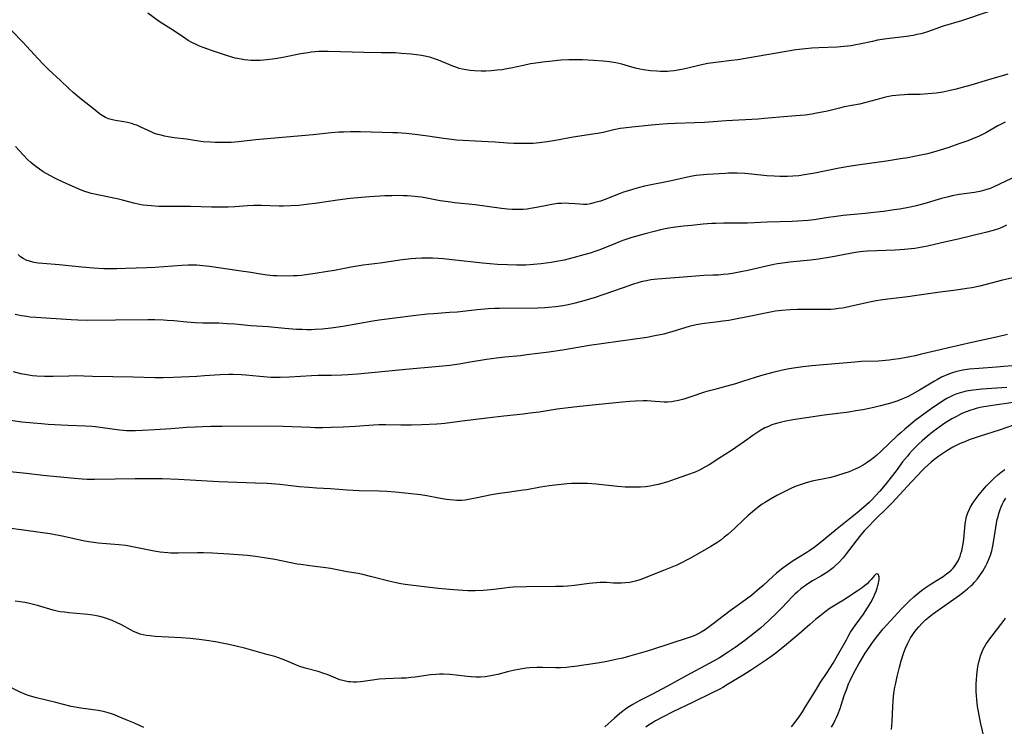
# Model space of a CAD drawing. Units: inches. Extents: x 2124385 to 2129864, y 186910 to 192366.
# Drawn here: x 2125724 to 2125908, y 188528 to 188661 of the extents above; entities that cross this region are included whole.
import ezdxf

# ---------------------------------------------------------------- set-up
doc = ezdxf.new("R2010")
doc.units = ezdxf.units.IN
doc.header["$MEASUREMENT"] = 0
doc.layers.add('c_24_T14S_R20E', color=46, linetype='Continuous')

msp = doc.modelspace()

# ---------------------------------------------------------------- linework, layer by layer
at = {"layer": 'c_24_T14S_R20E'}
for points in [[(2125905.44, 188662.08, 1026), (2125900.41, 188660.45, 1026), (2125897, 188659.41, 1026), (2125894.1, 188658.39, 1026), (2125893.28, 188658.13, 1026), (2125892.85, 188658.01, 1026), (2125892.13, 188657.84, 1026), (2125891.4, 188657.7, 1026), (2125890.15, 188657.5, 1026), (2125886.48, 188657.05, 1026), (2125885.6, 188656.93, 1026), (2125884.73, 188656.79, 1026), (2125883.78, 188656.59, 1026), (2125881.33, 188656.03, 1026), (2125880.65, 188655.91, 1026), (2125879.76, 188655.77, 1026), (2125878.39, 188655.61, 1026), (2125877.16, 188655.52, 1026), (2125873.74, 188655.38, 1026), (2125872.43, 188655.31, 1026), (2125871.2, 188655.2, 1026), (2125869.44, 188654.98, 1026), (2125858.54, 188653.14, 1026), (2125857.39, 188652.98, 1026), (2125854.43, 188652.64, 1026), (2125852.92, 188652.43, 1026), (2125851.49, 188652.15, 1026), (2125849.17, 188651.58, 1026), (2125848.07, 188651.33, 1026), (2125847.34, 188651.19, 1026), (2125846.61, 188651.08, 1026), (2125845.87, 188651, 1026), (2125845.38, 188650.96, 1026), (2125844.84, 188650.94, 1026), (2125844.11, 188650.95, 1026), (2125843.38, 188650.98, 1026), (2125842.23, 188651.08, 1026), (2125840.89, 188651.27, 1026), (2125840.23, 188651.39, 1026), (2125839.39, 188651.57, 1026), (2125838.74, 188651.74, 1026), (2125836.85, 188652.29, 1026), (2125836.25, 188652.45, 1026), (2125835.69, 188652.57, 1026), (2125834.52, 188652.76, 1026), (2125833.37, 188652.89, 1026), (2125831.55, 188653.03, 1026), (2125829.46, 188653.13, 1026), (2125828.41, 188653.15, 1026), (2125826.91, 188653.13, 1026), (2125825.44, 188653.05, 1026), (2125823.78, 188652.91, 1026), (2125822.08, 188652.72, 1026), (2125820.73, 188652.52, 1026), (2125819.76, 188652.36, 1026), (2125818.44, 188652.1, 1026), (2125816.09, 188651.58, 1026), (2125815.33, 188651.43, 1026), (2125814.41, 188651.28, 1026), (2125813.49, 188651.17, 1026), (2125812.39, 188651.08, 1026), (2125811.35, 188651.04, 1026), (2125810.5, 188651.03, 1026), (2125809.25, 188651.07, 1026), (2125808.47, 188651.13, 1026), (2125807.7, 188651.23, 1026), (2125806.95, 188651.38, 1026), (2125806.36, 188651.53, 1026), (2125805.94, 188651.67, 1026), (2125805.21, 188651.96, 1026), (2125803.28, 188652.78, 1026), (2125802.5, 188653.08, 1026), (2125801.79, 188653.33, 1026), (2125801.08, 188653.54, 1026), (2125800.3, 188653.74, 1026), (2125799.35, 188653.93, 1026), (2125798.39, 188654.07, 1026), (2125797.38, 188654.18, 1026), (2125795.6, 188654.34, 1026), (2125794.41, 188654.41, 1026), (2125793.3, 188654.45, 1026), (2125791.76, 188654.47, 1026), (2125788.55, 188654.49, 1026), (2125784.2, 188654.62, 1026), (2125781.87, 188654.67, 1026), (2125780.13, 188654.66, 1026), (2125779.43, 188654.62, 1026), (2125778.68, 188654.56, 1026), (2125778.03, 188654.47, 1026), (2125776.72, 188654.25, 1026), (2125773.36, 188653.56, 1026), (2125771.96, 188653.33, 1026), (2125770.4, 188653.13, 1026), (2125769.16, 188653.03, 1026), (2125768.06, 188653, 1026), (2125767.42, 188653.02, 1026), (2125766.8, 188653.06, 1026), (2125766.18, 188653.14, 1026), (2125765.58, 188653.23, 1026), (2125764.47, 188653.47, 1026), (2125763.82, 188653.64, 1026), (2125762.64, 188654, 1026), (2125760, 188654.86, 1026), (2125759.31, 188655.1, 1026), (2125758.45, 188655.42, 1026), (2125757.78, 188655.69, 1026), (2125757.13, 188655.98, 1026), (2125756.23, 188656.44, 1026), (2125755.66, 188656.77, 1026), (2125755.23, 188657.05, 1026), (2125752.9, 188658.6, 1026), (2125750.93, 188659.86, 1026), (2125750.22, 188660.33, 1026), (2125748.13, 188661.83, 1026)], [(2125909.11, 188650.48, 1024), (2125905.46, 188649.4, 1024), (2125902.18, 188648.4, 1024), (2125900.58, 188647.95, 1024), (2125899.41, 188647.64, 1024), (2125898.09, 188647.33, 1024), (2125896.95, 188647.09, 1024), (2125895.67, 188646.89, 1024), (2125894.95, 188646.81, 1024), (2125894.12, 188646.74, 1024), (2125892.68, 188646.67, 1024), (2125890.41, 188646.63, 1024), (2125889.75, 188646.6, 1024), (2125888.82, 188646.53, 1024), (2125888.14, 188646.46, 1024), (2125887.47, 188646.37, 1024), (2125886.23, 188646.13, 1024), (2125885.35, 188645.92, 1024), (2125882.52, 188645.13, 1024), (2125881.36, 188644.85, 1024), (2125878.47, 188644.31, 1024), (2125877.59, 188644.11, 1024), (2125875.35, 188643.55, 1024), (2125874.36, 188643.34, 1024), (2125873.26, 188643.13, 1024), (2125872.39, 188642.98, 1024), (2125871.15, 188642.81, 1024), (2125869.41, 188642.64, 1024), (2125866.43, 188642.43, 1024), (2125863.53, 188642.15, 1024), (2125862.39, 188642.06, 1024), (2125856.35, 188641.72, 1024), (2125852.34, 188641.41, 1024), (2125850.52, 188641.33, 1024), (2125846.81, 188641.25, 1024), (2125845.4, 188641.18, 1024), (2125844.5, 188641.12, 1024), (2125842.4, 188640.93, 1024), (2125838.72, 188640.55, 1024), (2125837.18, 188640.37, 1024), (2125836.5, 188640.26, 1024), (2125835.37, 188640.03, 1024), (2125833.34, 188639.54, 1024), (2125832.36, 188639.35, 1024), (2125831.44, 188639.2, 1024), (2125827.72, 188638.66, 1024), (2125824.41, 188638.07, 1024), (2125822.84, 188637.81, 1024), (2125821.39, 188637.61, 1024), (2125820.23, 188637.51, 1024), (2125819.6, 188637.48, 1024), (2125818.41, 188637.45, 1024), (2125816.64, 188637.49, 1024), (2125815.42, 188637.56, 1024), (2125813.1, 188637.74, 1024), (2125811.81, 188637.82, 1024), (2125807.05, 188638.03, 1024), (2125805.88, 188638.12, 1024), (2125804.45, 188638.28, 1024), (2125803.43, 188638.41, 1024), (2125800.5, 188638.87, 1024), (2125799.57, 188639, 1024), (2125798.17, 188639.16, 1024), (2125796.49, 188639.33, 1024), (2125794.84, 188639.45, 1024), (2125793.96, 188639.49, 1024), (2125787.93, 188639.65, 1024), (2125786.04, 188639.66, 1024), (2125784.79, 188639.63, 1024), (2125783.83, 188639.58, 1024), (2125782.44, 188639.46, 1024), (2125780.18, 188639.2, 1024), (2125779.08, 188639.08, 1024), (2125775.42, 188638.81, 1024), (2125770.41, 188638.36, 1024), (2125768.31, 188638.15, 1024), (2125765.06, 188637.79, 1024), (2125763.68, 188637.69, 1024), (2125762.8, 188637.66, 1024), (2125761.4, 188637.65, 1024), (2125760.69, 188637.66, 1024), (2125759.84, 188637.7, 1024), (2125758.43, 188637.82, 1024), (2125757.22, 188637.98, 1024), (2125755.35, 188638.26, 1024), (2125753.06, 188638.56, 1024), (2125751.9, 188638.74, 1024), (2125751.25, 188638.86, 1024), (2125750.61, 188639.01, 1024), (2125749.98, 188639.18, 1024), (2125749.37, 188639.38, 1024), (2125748.82, 188639.6, 1024), (2125748.18, 188639.89, 1024), (2125746.81, 188640.56, 1024), (2125746.07, 188640.88, 1024), (2125745.74, 188641, 1024), (2125745.03, 188641.22, 1024), (2125744.32, 188641.39, 1024), (2125743.6, 188641.52, 1024), (2125742.05, 188641.76, 1024), (2125741.47, 188641.88, 1024), (2125740.71, 188642.11, 1024), (2125740.15, 188642.35, 1024), (2125739.57, 188642.69, 1024), (2125739.05, 188643.05, 1024), (2125738.53, 188643.45, 1024), (2125735.32, 188646.03, 1024), (2125734.11, 188647.05, 1024), (2125733.32, 188647.77, 1024), (2125731.73, 188649.29, 1024), (2125729.57, 188651.28, 1024), (2125728.5, 188652.34, 1024), (2125727.57, 188653.32, 1024), (2125724.68, 188656.44, 1024), (2125720.62, 188660.59, 1024)], [(2125908.64, 188641.5, 1022), (2125907.86, 188641.12, 1022), (2125907.22, 188640.77, 1022), (2125905.76, 188639.9, 1022), (2125905.02, 188639.49, 1022), (2125904.39, 188639.17, 1022), (2125903.75, 188638.86, 1022), (2125902.34, 188638.26, 1022), (2125901.65, 188638, 1022), (2125900.15, 188637.45, 1022), (2125897.89, 188636.69, 1022), (2125896.41, 188636.23, 1022), (2125895.61, 188635.99, 1022), (2125894.05, 188635.57, 1022), (2125892.85, 188635.28, 1022), (2125891.59, 188635.03, 1022), (2125890.41, 188634.81, 1022), (2125889, 188634.58, 1022), (2125886.41, 188634.19, 1022), (2125881.42, 188633.51, 1022), (2125879.34, 188633.19, 1022), (2125877.54, 188632.86, 1022), (2125872.96, 188631.95, 1022), (2125871.06, 188631.61, 1022), (2125870.01, 188631.46, 1022), (2125868.88, 188631.35, 1022), (2125867.85, 188631.3, 1022), (2125866.41, 188631.31, 1022), (2125865.34, 188631.35, 1022), (2125863.99, 188631.45, 1022), (2125861.14, 188631.74, 1022), (2125859.84, 188631.86, 1022), (2125858.42, 188631.93, 1022), (2125857.92, 188631.93, 1022), (2125856.79, 188631.91, 1022), (2125856.16, 188631.89, 1022), (2125852.82, 188631.7, 1022), (2125851.44, 188631.58, 1022), (2125850.74, 188631.48, 1022), (2125849.68, 188631.29, 1022), (2125845.84, 188630.42, 1022), (2125845.21, 188630.29, 1022), (2125842.05, 188629.7, 1022), (2125841.1, 188629.49, 1022), (2125840.16, 188629.27, 1022), (2125838.82, 188628.9, 1022), (2125837.84, 188628.59, 1022), (2125837.18, 188628.36, 1022), (2125836.52, 188628.11, 1022), (2125834.45, 188627.29, 1022), (2125833.73, 188627.02, 1022), (2125832.83, 188626.71, 1022), (2125831.63, 188626.35, 1022), (2125830.96, 188626.18, 1022), (2125830.31, 188626.08, 1022), (2125829.65, 188626.07, 1022), (2125828.98, 188626.11, 1022), (2125828.05, 188626.2, 1022), (2125826.92, 188626.28, 1022), (2125826.25, 188626.3, 1022), (2125825.57, 188626.28, 1022), (2125824.88, 188626.23, 1022), (2125824.46, 188626.18, 1022), (2125823.73, 188626.08, 1022), (2125823.14, 188625.97, 1022), (2125820.87, 188625.49, 1022), (2125819.72, 188625.29, 1022), (2125819.09, 188625.2, 1022), (2125818.39, 188625.14, 1022), (2125817.88, 188625.12, 1022), (2125817.08, 188625.12, 1022), (2125816.28, 188625.15, 1022), (2125815.42, 188625.21, 1022), (2125814.31, 188625.33, 1022), (2125809.4, 188626.01, 1022), (2125805.57, 188626.39, 1022), (2125804.31, 188626.54, 1022), (2125802.83, 188626.78, 1022), (2125800.36, 188627.26, 1022), (2125799.35, 188627.42, 1022), (2125798.67, 188627.51, 1022), (2125797.39, 188627.64, 1022), (2125796.72, 188627.68, 1022), (2125795.88, 188627.71, 1022), (2125795.05, 188627.73, 1022), (2125793.81, 188627.71, 1022), (2125792.47, 188627.66, 1022), (2125789.57, 188627.51, 1022), (2125788.08, 188627.39, 1022), (2125786, 188627.17, 1022), (2125783.62, 188626.86, 1022), (2125779.4, 188626.25, 1022), (2125778.27, 188626.1, 1022), (2125776.4, 188625.91, 1022), (2125774.89, 188625.81, 1022), (2125773.42, 188625.77, 1022), (2125772.68, 188625.77, 1022), (2125769.36, 188625.88, 1022), (2125767.96, 188625.87, 1022), (2125766.76, 188625.81, 1022), (2125764.38, 188625.63, 1022), (2125763.16, 188625.57, 1022), (2125762.05, 188625.56, 1022), (2125760.01, 188625.57, 1022), (2125756.11, 188625.67, 1022), (2125751.66, 188625.68, 1022), (2125750.16, 188625.71, 1022), (2125748.7, 188625.79, 1022), (2125747.97, 188625.86, 1022), (2125747.23, 188625.96, 1022), (2125746.51, 188626.08, 1022), (2125745.46, 188626.32, 1022), (2125743.38, 188626.88, 1022), (2125742.35, 188627.12, 1022), (2125738.98, 188627.79, 1022), (2125738.09, 188627.99, 1022), (2125737.49, 188628.14, 1022), (2125736.91, 188628.31, 1022), (2125736.33, 188628.5, 1022), (2125735.79, 188628.7, 1022), (2125735.07, 188628.99, 1022), (2125733.82, 188629.54, 1022), (2125732.22, 188630.26, 1022), (2125730.92, 188630.89, 1022), (2125729.75, 188631.5, 1022), (2125728.53, 188632.2, 1022), (2125727.82, 188632.66, 1022), (2125726.9, 188633.34, 1022), (2125726.2, 188633.93, 1022), (2125725.62, 188634.45, 1022), (2125724.74, 188635.33, 1022), (2125723.31, 188636.89, 1022)], [(2125911.89, 188631.94, 1020), (2125907.58, 188629.87, 1020), (2125906.39, 188629.33, 1020), (2125905.8, 188629.08, 1020), (2125905.19, 188628.86, 1020), (2125904.32, 188628.6, 1020), (2125903.85, 188628.49, 1020), (2125902.87, 188628.31, 1020), (2125899.99, 188627.91, 1020), (2125898.66, 188627.67, 1020), (2125897.99, 188627.52, 1020), (2125896.66, 188627.17, 1020), (2125893.36, 188626.21, 1020), (2125891.97, 188625.85, 1020), (2125891.12, 188625.66, 1020), (2125889.86, 188625.4, 1020), (2125888.81, 188625.21, 1020), (2125887.4, 188624.98, 1020), (2125885.82, 188624.76, 1020), (2125884.04, 188624.55, 1020), (2125882.37, 188624.37, 1020), (2125878.29, 188623.98, 1020), (2125876.56, 188623.79, 1020), (2125875.46, 188623.64, 1020), (2125872.87, 188623.23, 1020), (2125871.74, 188623.09, 1020), (2125870.72, 188623, 1020), (2125868.74, 188622.89, 1020), (2125864.06, 188622.76, 1020), (2125860.4, 188622.6, 1020), (2125859.1, 188622.58, 1020), (2125855.87, 188622.57, 1020), (2125854.41, 188622.53, 1020), (2125853.72, 188622.5, 1020), (2125852.05, 188622.37, 1020), (2125849.89, 188622.17, 1020), (2125848.41, 188622.01, 1020), (2125846.86, 188621.8, 1020), (2125846.04, 188621.68, 1020), (2125844.98, 188621.49, 1020), (2125844.07, 188621.3, 1020), (2125843.17, 188621.09, 1020), (2125841.19, 188620.58, 1020), (2125838.74, 188619.87, 1020), (2125837.21, 188619.39, 1020), (2125836.53, 188619.15, 1020), (2125835.65, 188618.8, 1020), (2125833.69, 188617.98, 1020), (2125832.55, 188617.54, 1020), (2125831.99, 188617.35, 1020), (2125830.91, 188616.99, 1020), (2125829.75, 188616.63, 1020), (2125827.93, 188616.13, 1020), (2125826.04, 188615.68, 1020), (2125824.64, 188615.4, 1020), (2125823.6, 188615.21, 1020), (2125822.66, 188615.07, 1020), (2125821.72, 188614.94, 1020), (2125820.29, 188614.82, 1020), (2125818.9, 188614.75, 1020), (2125817.19, 188614.74, 1020), (2125815.42, 188614.79, 1020), (2125813.54, 188614.87, 1020), (2125812.12, 188614.97, 1020), (2125810.78, 188615.09, 1020), (2125805.09, 188615.73, 1020), (2125803.4, 188615.9, 1020), (2125802.47, 188615.97, 1020), (2125801.37, 188616.02, 1020), (2125800.41, 188616.04, 1020), (2125799.39, 188616.02, 1020), (2125798.28, 188615.96, 1020), (2125797.42, 188615.89, 1020), (2125795.74, 188615.7, 1020), (2125791.57, 188615.12, 1020), (2125788.43, 188614.7, 1020), (2125786.18, 188614.33, 1020), (2125783.05, 188613.74, 1020), (2125781.76, 188613.52, 1020), (2125779.43, 188613.15, 1020), (2125777.7, 188612.9, 1020), (2125776.86, 188612.81, 1020), (2125776.04, 188612.73, 1020), (2125775.32, 188612.7, 1020), (2125773.87, 188612.67, 1020), (2125772.27, 188612.71, 1020), (2125771.57, 188612.75, 1020), (2125770.45, 188612.85, 1020), (2125769.18, 188613.03, 1020), (2125767.39, 188613.33, 1020), (2125765.14, 188613.67, 1020), (2125759.63, 188614.47, 1020), (2125758.38, 188614.61, 1020), (2125757.27, 188614.69, 1020), (2125756.45, 188614.72, 1020), (2125755.62, 188614.72, 1020), (2125754.47, 188614.68, 1020), (2125749.4, 188614.3, 1020), (2125747.9, 188614.22, 1020), (2125745.89, 188614.14, 1020), (2125743.93, 188614.08, 1020), (2125742.29, 188614.05, 1020), (2125740.97, 188614.05, 1020), (2125739.83, 188614.06, 1020), (2125737.93, 188614.14, 1020), (2125735.77, 188614.32, 1020), (2125731.48, 188614.78, 1020), (2125728.46, 188615.03, 1020), (2125727.58, 188615.11, 1020), (2125726.83, 188615.22, 1020), (2125726.11, 188615.38, 1020), (2125725.75, 188615.5, 1020), (2125725.45, 188615.62, 1020), (2125724.77, 188615.97, 1020), (2125724.29, 188616.31, 1020), (2125723.84, 188616.69, 1020)], [(2125908.88, 188622.18, 1018), (2125908.22, 188621.88, 1018), (2125907.53, 188621.61, 1018), (2125906.34, 188621.22, 1018), (2125904.95, 188620.84, 1018), (2125900.08, 188619.66, 1018), (2125896.46, 188618.84, 1018), (2125894.05, 188618.27, 1018), (2125893.36, 188618.12, 1018), (2125892.4, 188617.95, 1018), (2125891.7, 188617.84, 1018), (2125890.99, 188617.75, 1018), (2125889.74, 188617.64, 1018), (2125888.04, 188617.54, 1018), (2125882.85, 188617.33, 1018), (2125882.02, 188617.27, 1018), (2125881.46, 188617.21, 1018), (2125880.61, 188617.1, 1018), (2125879.57, 188616.92, 1018), (2125875.97, 188616.24, 1018), (2125873.65, 188615.85, 1018), (2125872.15, 188615.65, 1018), (2125868.28, 188615.28, 1018), (2125867.42, 188615.18, 1018), (2125865.96, 188614.96, 1018), (2125865.27, 188614.84, 1018), (2125863.92, 188614.56, 1018), (2125860.41, 188613.75, 1018), (2125859.13, 188613.47, 1018), (2125857.86, 188613.22, 1018), (2125856.75, 188613.05, 1018), (2125855.84, 188612.95, 1018), (2125854.93, 188612.88, 1018), (2125853.85, 188612.82, 1018), (2125852.18, 188612.77, 1018), (2125850.72, 188612.68, 1018), (2125846.75, 188612.32, 1018), (2125843.52, 188612.1, 1018), (2125842.27, 188611.96, 1018), (2125841.46, 188611.81, 1018), (2125840.73, 188611.64, 1018), (2125840.01, 188611.45, 1018), (2125838.82, 188611.09, 1018), (2125837.11, 188610.5, 1018), (2125833.28, 188609.14, 1018), (2125831.87, 188608.67, 1018), (2125829.71, 188608.02, 1018), (2125828.11, 188607.59, 1018), (2125827.37, 188607.42, 1018), (2125826.46, 188607.24, 1018), (2125825.84, 188607.13, 1018), (2125824.41, 188606.92, 1018), (2125823.11, 188606.78, 1018), (2125822.43, 188606.72, 1018), (2125821.1, 188606.65, 1018), (2125813.96, 188606.62, 1018), (2125812.98, 188606.6, 1018), (2125811.84, 188606.55, 1018), (2125811.14, 188606.51, 1018), (2125809.76, 188606.38, 1018), (2125806, 188605.95, 1018), (2125804.55, 188605.84, 1018), (2125801.56, 188605.64, 1018), (2125800.43, 188605.54, 1018), (2125798.28, 188605.29, 1018), (2125791.43, 188604.41, 1018), (2125790.25, 188604.23, 1018), (2125784.58, 188603.27, 1018), (2125782.41, 188602.95, 1018), (2125780.72, 188602.76, 1018), (2125779.4, 188602.66, 1018), (2125778.72, 188602.64, 1018), (2125777.86, 188602.64, 1018), (2125777.01, 188602.66, 1018), (2125775.92, 188602.71, 1018), (2125773.72, 188602.88, 1018), (2125770.63, 188603.17, 1018), (2125767.39, 188603.39, 1018), (2125764.4, 188603.66, 1018), (2125762.97, 188603.77, 1018), (2125761.41, 188603.84, 1018), (2125758.41, 188603.88, 1018), (2125757.01, 188603.94, 1018), (2125755.43, 188604.07, 1018), (2125752.99, 188604.31, 1018), (2125751.71, 188604.4, 1018), (2125751.02, 188604.43, 1018), (2125749.41, 188604.47, 1018), (2125748.08, 188604.47, 1018), (2125742.07, 188604.45, 1018), (2125736.8, 188604.4, 1018), (2125734.99, 188604.42, 1018), (2125733.72, 188604.48, 1018), (2125727.15, 188604.91, 1018), (2125726.03, 188605.01, 1018), (2125725.42, 188605.09, 1018), (2125724.42, 188605.25, 1018), (2125723.29, 188605.5, 1018)], [(2125910.33, 188612.44, 1016), (2125908.1, 188611.93, 1016), (2125903.84, 188610.82, 1016), (2125902.37, 188610.5, 1016), (2125901.42, 188610.33, 1016), (2125899.41, 188610.05, 1016), (2125896.44, 188609.7, 1016), (2125891.63, 188608.98, 1016), (2125890.4, 188608.81, 1016), (2125886.67, 188608.36, 1016), (2125885.25, 188608.16, 1016), (2125884.44, 188608.02, 1016), (2125883.18, 188607.78, 1016), (2125879.61, 188606.98, 1016), (2125878.8, 188606.81, 1016), (2125878.14, 188606.69, 1016), (2125877.41, 188606.59, 1016), (2125876.68, 188606.51, 1016), (2125875.95, 188606.45, 1016), (2125875.11, 188606.42, 1016), (2125871.24, 188606.43, 1016), (2125869.7, 188606.4, 1016), (2125868.36, 188606.35, 1016), (2125866.78, 188606.24, 1016), (2125865.57, 188606.09, 1016), (2125864.96, 188605.99, 1016), (2125863.76, 188605.76, 1016), (2125860.39, 188605.04, 1016), (2125858.12, 188604.6, 1016), (2125856.88, 188604.39, 1016), (2125855.78, 188604.23, 1016), (2125854.41, 188604.05, 1016), (2125852.33, 188603.81, 1016), (2125851.48, 188603.68, 1016), (2125850.76, 188603.54, 1016), (2125849.47, 188603.22, 1016), (2125846.38, 188602.3, 1016), (2125844.68, 188601.84, 1016), (2125843.03, 188601.47, 1016), (2125841.52, 188601.2, 1016), (2125830.78, 188599.7, 1016), (2125825.75, 188598.85, 1016), (2125823.15, 188598.46, 1016), (2125819.07, 188597.92, 1016), (2125817.88, 188597.79, 1016), (2125814.96, 188597.52, 1016), (2125813.39, 188597.34, 1016), (2125811.51, 188597.07, 1016), (2125808.07, 188596.49, 1016), (2125806.41, 188596.23, 1016), (2125804.65, 188595.98, 1016), (2125802.67, 188595.75, 1016), (2125796.38, 188595.19, 1016), (2125789.38, 188594.5, 1016), (2125787.36, 188594.33, 1016), (2125785.57, 188594.22, 1016), (2125784.43, 188594.17, 1016), (2125782.5, 188594.11, 1016), (2125780.02, 188594.07, 1016), (2125778.76, 188594.03, 1016), (2125774.65, 188593.8, 1016), (2125772.87, 188593.73, 1016), (2125772, 188593.72, 1016), (2125771.13, 188593.73, 1016), (2125770.44, 188593.76, 1016), (2125769.06, 188593.88, 1016), (2125766.47, 188594.15, 1016), (2125765.6, 188594.21, 1016), (2125764.1, 188594.27, 1016), (2125763.28, 188594.27, 1016), (2125761.63, 188594.21, 1016), (2125758.73, 188593.99, 1016), (2125757.27, 188593.9, 1016), (2125752.89, 188593.68, 1016), (2125750.98, 188593.62, 1016), (2125749.43, 188593.62, 1016), (2125745.36, 188593.8, 1016), (2125737.77, 188593.9, 1016), (2125734.51, 188593.99, 1016), (2125733.29, 188593.98, 1016), (2125730.35, 188593.9, 1016), (2125728.77, 188593.91, 1016), (2125727.29, 188593.98, 1016), (2125726.51, 188594.04, 1016), (2125725.45, 188594.18, 1016), (2125724.35, 188594.39, 1016), (2125722.94, 188594.75, 1016)], [(2125909.05, 188601.76, 1014), (2125907.22, 188601.34, 1014), (2125902.36, 188600.24, 1014), (2125898.02, 188599.28, 1014), (2125896.42, 188598.9, 1014), (2125894.03, 188598.29, 1014), (2125892.67, 188597.98, 1014), (2125891.79, 188597.79, 1014), (2125888.79, 188597.22, 1014), (2125887.71, 188597.05, 1014), (2125886.91, 188596.94, 1014), (2125886.23, 188596.88, 1014), (2125884.88, 188596.79, 1014), (2125881.7, 188596.67, 1014), (2125880.44, 188596.59, 1014), (2125872.41, 188595.92, 1014), (2125870.75, 188595.73, 1014), (2125869.43, 188595.54, 1014), (2125868.2, 188595.31, 1014), (2125866.91, 188595.05, 1014), (2125865.14, 188594.65, 1014), (2125863.48, 188594.22, 1014), (2125862.81, 188594.02, 1014), (2125859.63, 188592.99, 1014), (2125858.11, 188592.53, 1014), (2125856.52, 188592.09, 1014), (2125853.99, 188591.42, 1014), (2125853.17, 188591.19, 1014), (2125852.35, 188590.94, 1014), (2125849.59, 188590.03, 1014), (2125848.43, 188589.67, 1014), (2125847.43, 188589.4, 1014), (2125846.77, 188589.26, 1014), (2125846.12, 188589.15, 1014), (2125845.45, 188589.08, 1014), (2125844.77, 188589.09, 1014), (2125842.3, 188589.29, 1014), (2125841.61, 188589.32, 1014), (2125840.83, 188589.33, 1014), (2125839.41, 188589.29, 1014), (2125838.32, 188589.21, 1014), (2125836.95, 188589.09, 1014), (2125831.38, 188588.51, 1014), (2125828.43, 188588.23, 1014), (2125826.77, 188588.05, 1014), (2125824.74, 188587.78, 1014), (2125821.39, 188587.25, 1014), (2125819.68, 188587.01, 1014), (2125818.4, 188586.86, 1014), (2125814.77, 188586.49, 1014), (2125811.55, 188586.08, 1014), (2125806.94, 188585.54, 1014), (2125803.72, 188585.09, 1014), (2125803.01, 188585.02, 1014), (2125802.23, 188584.97, 1014), (2125799.41, 188584.84, 1014), (2125797.41, 188584.79, 1014), (2125795.49, 188584.81, 1014), (2125792.65, 188584.88, 1014), (2125791.36, 188584.87, 1014), (2125790.34, 188584.82, 1014), (2125786.93, 188584.57, 1014), (2125784.65, 188584.43, 1014), (2125782.41, 188584.33, 1014), (2125780.89, 188584.29, 1014), (2125779.42, 188584.3, 1014), (2125778.53, 188584.33, 1014), (2125773.41, 188584.55, 1014), (2125770.93, 188584.6, 1014), (2125762.01, 188584.56, 1014), (2125759.91, 188584.54, 1014), (2125758.41, 188584.49, 1014), (2125756.95, 188584.43, 1014), (2125755.41, 188584.33, 1014), (2125752.4, 188584.11, 1014), (2125749.42, 188583.94, 1014), (2125747.09, 188583.78, 1014), (2125745.77, 188583.72, 1014), (2125745.13, 188583.71, 1014), (2125744.1, 188583.74, 1014), (2125743.46, 188583.78, 1014), (2125742.78, 188583.85, 1014), (2125739.63, 188584.31, 1014), (2125738.3, 188584.48, 1014), (2125737.63, 188584.55, 1014), (2125736.4, 188584.62, 1014), (2125733.15, 188584.72, 1014), (2125729.45, 188584.92, 1014), (2125728.22, 188585.01, 1014), (2125726.63, 188585.15, 1014), (2125724.54, 188585.38, 1014), (2125722.41, 188585.68, 1014)], [(2125909.93, 188595.91, 1012), (2125908.38, 188595.75, 1012), (2125907, 188595.64, 1012), (2125903.67, 188595.42, 1012), (2125901.85, 188595.25, 1012), (2125900.67, 188595.09, 1012), (2125900.1, 188594.98, 1012), (2125899.54, 188594.85, 1012), (2125898.7, 188594.6, 1012), (2125897.86, 188594.27, 1012), (2125896.71, 188593.74, 1012), (2125895.94, 188593.33, 1012), (2125895.39, 188593.01, 1012), (2125892.57, 188591.31, 1012), (2125891.13, 188590.53, 1012), (2125890.3, 188590.11, 1012), (2125889.72, 188589.85, 1012), (2125889.14, 188589.61, 1012), (2125888.34, 188589.31, 1012), (2125887.37, 188588.99, 1012), (2125886.71, 188588.8, 1012), (2125885.3, 188588.41, 1012), (2125884.25, 188588.15, 1012), (2125883.49, 188587.97, 1012), (2125881.94, 188587.67, 1012), (2125880.67, 188587.45, 1012), (2125879.37, 188587.25, 1012), (2125874.72, 188586.64, 1012), (2125871.41, 188586.18, 1012), (2125868.86, 188585.79, 1012), (2125867.55, 188585.55, 1012), (2125866.47, 188585.3, 1012), (2125865.56, 188585.04, 1012), (2125864.94, 188584.83, 1012), (2125864.44, 188584.63, 1012), (2125863.96, 188584.42, 1012), (2125863.63, 188584.26, 1012), (2125862.87, 188583.84, 1012), (2125862.14, 188583.38, 1012), (2125861.36, 188582.84, 1012), (2125859.79, 188581.74, 1012), (2125857.37, 188580.08, 1012), (2125855.03, 188578.54, 1012), (2125853.21, 188577.4, 1012), (2125852.39, 188576.92, 1012), (2125851.37, 188576.38, 1012), (2125850.56, 188576.02, 1012), (2125849.16, 188575.48, 1012), (2125846.84, 188574.68, 1012), (2125845.44, 188574.22, 1012), (2125843.65, 188573.7, 1012), (2125842.71, 188573.48, 1012), (2125842.15, 188573.38, 1012), (2125841.25, 188573.27, 1012), (2125840.35, 188573.2, 1012), (2125839.44, 188573.17, 1012), (2125838.43, 188573.17, 1012), (2125837.49, 188573.2, 1012), (2125836.06, 188573.3, 1012), (2125832.02, 188573.75, 1012), (2125830.41, 188573.86, 1012), (2125829.57, 188573.89, 1012), (2125828.33, 188573.89, 1012), (2125827.42, 188573.86, 1012), (2125826.62, 188573.81, 1012), (2125824.92, 188573.65, 1012), (2125823.21, 188573.44, 1012), (2125821.61, 188573.19, 1012), (2125819.04, 188572.72, 1012), (2125818.37, 188572.61, 1012), (2125815.42, 188572.22, 1012), (2125813.94, 188572.01, 1012), (2125812.44, 188571.75, 1012), (2125809.45, 188571.11, 1012), (2125808.12, 188570.86, 1012), (2125807.48, 188570.77, 1012), (2125806.85, 188570.71, 1012), (2125806.4, 188570.69, 1012), (2125805.97, 188570.7, 1012), (2125805.32, 188570.73, 1012), (2125804.66, 188570.8, 1012), (2125804, 188570.89, 1012), (2125802.87, 188571.09, 1012), (2125800.36, 188571.56, 1012), (2125799.16, 188571.74, 1012), (2125796.86, 188572.02, 1012), (2125794.41, 188572.26, 1012), (2125792.84, 188572.38, 1012), (2125791.42, 188572.45, 1012), (2125787.66, 188572.51, 1012), (2125785.43, 188572.6, 1012), (2125782.29, 188572.85, 1012), (2125779.69, 188573, 1012), (2125778.25, 188573.1, 1012), (2125776.42, 188573.28, 1012), (2125773.9, 188573.57, 1012), (2125772.81, 188573.68, 1012), (2125770.41, 188573.86, 1012), (2125768.21, 188573.96, 1012), (2125761.41, 188574.21, 1012), (2125753.84, 188574.6, 1012), (2125750.81, 188574.72, 1012), (2125748.73, 188574.75, 1012), (2125745.7, 188574.74, 1012), (2125741.99, 188574.69, 1012), (2125738.1, 188574.6, 1012), (2125736.72, 188574.63, 1012), (2125735.83, 188574.68, 1012), (2125734.4, 188574.8, 1012), (2125728.42, 188575.38, 1012), (2125725.39, 188575.73, 1012), (2125722.27, 188576.04, 1012)], [(2125908.93, 188591.85, 1010), (2125904.24, 188591.51, 1010), (2125902.71, 188591.35, 1010), (2125902.18, 188591.27, 1010), (2125901.3, 188591.12, 1010), (2125900.44, 188590.91, 1010), (2125899.59, 188590.65, 1010), (2125898.95, 188590.39, 1010), (2125898.32, 188590.1, 1010), (2125897.71, 188589.77, 1010), (2125897.06, 188589.39, 1010), (2125896.42, 188588.99, 1010), (2125895.92, 188588.65, 1010), (2125894.73, 188587.82, 1010), (2125891.79, 188585.64, 1010), (2125890.5, 188584.62, 1010), (2125889.8, 188584.04, 1010), (2125889.12, 188583.44, 1010), (2125888.42, 188582.8, 1010), (2125885.39, 188579.91, 1010), (2125884.5, 188579.11, 1010), (2125883.56, 188578.36, 1010), (2125882.79, 188577.82, 1010), (2125882.02, 188577.33, 1010), (2125881.23, 188576.88, 1010), (2125880.52, 188576.54, 1010), (2125879.42, 188576.09, 1010), (2125878.38, 188575.72, 1010), (2125877.05, 188575.31, 1010), (2125875.96, 188575.02, 1010), (2125875.37, 188574.89, 1010), (2125872.47, 188574.31, 1010), (2125871.33, 188574.02, 1010), (2125870.2, 188573.65, 1010), (2125869.51, 188573.39, 1010), (2125868.6, 188573, 1010), (2125867.24, 188572.35, 1010), (2125865.84, 188571.61, 1010), (2125864.66, 188570.95, 1010), (2125863.54, 188570.26, 1010), (2125863.14, 188569.99, 1010), (2125862.39, 188569.45, 1010), (2125861.67, 188568.88, 1010), (2125860.51, 188567.89, 1010), (2125859.64, 188567.09, 1010), (2125857.95, 188565.48, 1010), (2125856.68, 188564.34, 1010), (2125856.03, 188563.81, 1010), (2125855.36, 188563.3, 1010), (2125854.83, 188562.93, 1010), (2125854.29, 188562.58, 1010), (2125853.48, 188562.09, 1010), (2125849.67, 188559.91, 1010), (2125848.98, 188559.53, 1010), (2125848.28, 188559.16, 1010), (2125847.11, 188558.62, 1010), (2125844.64, 188557.6, 1010), (2125840.42, 188555.93, 1010), (2125839.37, 188555.59, 1010), (2125839.08, 188555.52, 1010), (2125838.32, 188555.37, 1010), (2125837.55, 188555.27, 1010), (2125836.77, 188555.22, 1010), (2125836.45, 188555.22, 1010), (2125835.31, 188555.25, 1010), (2125834, 188555.33, 1010), (2125833.38, 188555.35, 1010), (2125832.77, 188555.34, 1010), (2125832.09, 188555.31, 1010), (2125830.74, 188555.18, 1010), (2125827.96, 188554.81, 1010), (2125826.68, 188554.69, 1010), (2125825.85, 188554.64, 1010), (2125824.41, 188554.6, 1010), (2125818.98, 188554.53, 1010), (2125816.48, 188554.46, 1010), (2125815.82, 188554.42, 1010), (2125814.85, 188554.32, 1010), (2125812.9, 188554.07, 1010), (2125811.65, 188553.93, 1010), (2125810.86, 188553.87, 1010), (2125809.4, 188553.82, 1010), (2125808.03, 188553.83, 1010), (2125807.1, 188553.87, 1010), (2125804.59, 188554.03, 1010), (2125802.52, 188554.24, 1010), (2125799.83, 188554.55, 1010), (2125796.3, 188555.01, 1010), (2125795.46, 188555.14, 1010), (2125794.62, 188555.3, 1010), (2125793.47, 188555.56, 1010), (2125789.78, 188556.5, 1010), (2125788.34, 188556.85, 1010), (2125787.46, 188557.03, 1010), (2125785.43, 188557.38, 1010), (2125783.24, 188557.81, 1010), (2125782.32, 188557.97, 1010), (2125781.41, 188558.1, 1010), (2125778.4, 188558.47, 1010), (2125776.72, 188558.7, 1010), (2125776.05, 188558.81, 1010), (2125773.37, 188559.36, 1010), (2125771.9, 188559.64, 1010), (2125769.87, 188559.98, 1010), (2125768.25, 188560.23, 1010), (2125766.77, 188560.41, 1010), (2125765.01, 188560.56, 1010), (2125763.24, 188560.68, 1010), (2125760.21, 188560.84, 1010), (2125758.54, 188560.89, 1010), (2125757.41, 188560.9, 1010), (2125753.76, 188560.82, 1010), (2125753.04, 188560.82, 1010), (2125752.42, 188560.84, 1010), (2125751.83, 188560.88, 1010), (2125751.11, 188560.95, 1010), (2125750.38, 188561.04, 1010), (2125749.3, 188561.22, 1010), (2125745.86, 188561.93, 1010), (2125744.63, 188562.16, 1010), (2125744, 188562.26, 1010), (2125742.66, 188562.41, 1010), (2125738.79, 188562.71, 1010), (2125737.48, 188562.88, 1010), (2125736.23, 188563.1, 1010), (2125732.36, 188563.95, 1010), (2125729.79, 188564.45, 1010), (2125728.38, 188564.68, 1010), (2125724.4, 188565.18, 1010), (2125722.43, 188565.46, 1010)], [(2125910.55, 188589.1, 1008), (2125907.12, 188588.62, 1008), (2125905.4, 188588.36, 1008), (2125904.27, 188588.16, 1008), (2125903.36, 188587.95, 1008), (2125902.62, 188587.75, 1008), (2125902.17, 188587.6, 1008), (2125901.33, 188587.3, 1008), (2125900.52, 188586.95, 1008), (2125899.49, 188586.44, 1008), (2125898.61, 188585.95, 1008), (2125897.32, 188585.15, 1008), (2125896.46, 188584.57, 1008), (2125895.76, 188584.05, 1008), (2125895.08, 188583.52, 1008), (2125894.02, 188582.66, 1008), (2125893.06, 188581.83, 1008), (2125892.46, 188581.29, 1008), (2125891.87, 188580.73, 1008), (2125891.23, 188580.08, 1008), (2125890.62, 188579.4, 1008), (2125890.3, 188579.02, 1008), (2125889.42, 188577.9, 1008), (2125888.22, 188576.27, 1008), (2125887.28, 188575.05, 1008), (2125886.14, 188573.64, 1008), (2125885.13, 188572.45, 1008), (2125884.3, 188571.53, 1008), (2125883.69, 188570.9, 1008), (2125883.13, 188570.34, 1008), (2125882.64, 188569.89, 1008), (2125881.73, 188569.08, 1008), (2125880.89, 188568.4, 1008), (2125877.13, 188565.41, 1008), (2125874.65, 188563.33, 1008), (2125873.37, 188562.3, 1008), (2125872.84, 188561.89, 1008), (2125872.05, 188561.33, 1008)], [(2125911.59, 188585.29, 1006), (2125907.66, 188583.93, 1006), (2125903.72, 188582.69, 1006), (2125902.78, 188582.38, 1006), (2125901.88, 188582.04, 1006), (2125901.03, 188581.7, 1006), (2125900.2, 188581.33, 1006), (2125899.46, 188580.98, 1006), (2125898.84, 188580.66, 1006), (2125897.66, 188579.99, 1006), (2125897.1, 188579.64, 1006), (2125896.18, 188579, 1006), (2125895.44, 188578.44, 1006), (2125894.73, 188577.85, 1006), (2125894.11, 188577.3, 1006), (2125893.5, 188576.73, 1006), (2125892.93, 188576.16, 1006), (2125892.31, 188575.53, 1006), (2125891.06, 188574.21, 1006), (2125888.84, 188571.75, 1006), (2125887.51, 188570.32, 1006), (2125886.58, 188569.38, 1006), (2125884.23, 188567.09, 1006), (2125882.88, 188565.7, 1006), (2125882.24, 188565.01, 1006), (2125881.32, 188563.94, 1006), (2125880.71, 188563.18, 1006), (2125878.84, 188560.71, 1006), (2125878.26, 188560, 1006), (2125877.46, 188559.12, 1006), (2125876.86, 188558.52, 1006), (2125876.4, 188558.12, 1006), (2125875.92, 188557.75, 1006), (2125875.22, 188557.25, 1006), (2125874.08, 188556.55, 1006), (2125872.52, 188555.64, 1006), (2125871.65, 188555.1, 1006), (2125870.77, 188554.49, 1006), (2125870.35, 188554.16, 1006), (2125869.71, 188553.63, 1006), (2125869.25, 188553.2, 1006), (2125868.81, 188552.76, 1006), (2125866.82, 188550.64, 1006), (2125865.88, 188549.69, 1006), (2125864.34, 188548.23, 1006), (2125862.78, 188546.81, 1006), (2125861.64, 188545.86, 1006), (2125859.9, 188544.53, 1006), (2125858.07, 188543.21, 1006), (2125856.74, 188542.31, 1006), (2125855.1, 188541.29, 1006), (2125853.98, 188540.64, 1006), (2125849.03, 188537.97, 1006), (2125845.38, 188535.97, 1006), (2125842.46, 188534.42, 1006), (2125840.22, 188533.27, 1006), (2125838.89, 188532.52, 1006), (2125838.29, 188532.15, 1006), (2125837.61, 188531.7, 1006), (2125836.95, 188531.22, 1006), (2125836.48, 188530.85, 1006), (2125835.48, 188530, 1006), (2125833.68, 188528.33, 1006)], [(2125876.11, 188528.31, 1006), (2125876.47, 188528.95, 1006), (2125876.8, 188529.59, 1006), (2125877.05, 188530.13, 1006), (2125877.28, 188530.68, 1006), (2125877.69, 188531.77, 1006), (2125878.49, 188534.21, 1006), (2125878.94, 188535.47, 1006), (2125879.3, 188536.38, 1006), (2125879.58, 188537.03, 1006), (2125879.9, 188537.7, 1006), (2125880.52, 188538.92, 1006), (2125881.19, 188540.12, 1006), (2125881.5, 188540.65, 1006), (2125882.43, 188542.12, 1006), (2125883.13, 188543.18, 1006), (2125883.65, 188543.94, 1006), (2125884.51, 188545.13, 1006), (2125885.24, 188546.05, 1006), (2125885.77, 188546.67, 1006), (2125889.19, 188550.42, 1006), (2125889.86, 188551.13, 1006), (2125890.67, 188551.93, 1006), (2125891.5, 188552.7, 1006), (2125892.24, 188553.32, 1006), (2125892.94, 188553.87, 1006), (2125893.66, 188554.39, 1006), (2125894.57, 188554.98, 1006), (2125896.36, 188556.09, 1006), (2125897, 188556.51, 1006), (2125897.61, 188556.95, 1006), (2125898.04, 188557.29, 1006), (2125898.47, 188557.67, 1006), (2125898.88, 188558.07, 1006), (2125899.11, 188558.34, 1006), (2125899.38, 188558.7, 1006), (2125899.8, 188559.43, 1006), (2125900.16, 188560.26, 1006), (2125900.33, 188560.77, 1006), (2125900.47, 188561.28, 1006), (2125900.63, 188561.94, 1006), (2125900.75, 188562.62, 1006), (2125900.86, 188563.46, 1006), (2125901.11, 188566.33, 1006), (2125901.22, 188567.03, 1006), (2125901.39, 188567.71, 1006), (2125901.61, 188568.37, 1006), (2125901.91, 188569.07, 1006), (2125902.15, 188569.53, 1006), (2125902.55, 188570.18, 1006), (2125902.97, 188570.8, 1006), (2125903.76, 188571.84, 1006), (2125904.35, 188572.54, 1006), (2125905.13, 188573.42, 1006), (2125905.96, 188574.3, 1006), (2125906.6, 188574.92, 1006), (2125907.23, 188575.48, 1006), (2125907.89, 188576.02, 1006), (2125908.56, 188576.52, 1006)], [(2125887.36, 188527.87, 1008), (2125887.46, 188529.34, 1008), (2125887.57, 188532.19, 1008), (2125887.63, 188533.14, 1008), (2125887.72, 188534.09, 1008), (2125887.85, 188535.02, 1008), (2125887.97, 188535.76, 1008), (2125888.11, 188536.5, 1008), (2125888.38, 188537.77, 1008), (2125888.81, 188539.53, 1008), (2125889.13, 188540.68, 1008), (2125889.63, 188542.24, 1008), (2125889.96, 188543.1, 1008), (2125890.38, 188544.03, 1008), (2125890.63, 188544.51, 1008), (2125890.9, 188544.99, 1008), (2125891.19, 188545.45, 1008), (2125891.55, 188545.98, 1008), (2125891.99, 188546.54, 1008), (2125892.45, 188547.09, 1008), (2125893.05, 188547.74, 1008), (2125893.69, 188548.36, 1008), (2125894.32, 188548.89, 1008), (2125895.02, 188549.41, 1008), (2125900.06, 188553.02, 1008), (2125900.91, 188553.67, 1008), (2125901.56, 188554.18, 1008), (2125902.18, 188554.72, 1008), (2125902.54, 188555.06, 1008), (2125902.89, 188555.42, 1008), (2125903.4, 188556.02, 1008), (2125903.88, 188556.64, 1008), (2125904.43, 188557.48, 1008), (2125905, 188558.48, 1008), (2125905.24, 188558.97, 1008), (2125905.57, 188559.7, 1008), (2125905.85, 188560.45, 1008), (2125906.11, 188561.3, 1008), (2125906.25, 188561.9, 1008), (2125906.37, 188562.5, 1008), (2125906.71, 188564.83, 1008), (2125906.99, 188566.48, 1008), (2125907.13, 188567.14, 1008), (2125907.27, 188567.71, 1008), (2125907.43, 188568.28, 1008), (2125907.68, 188569.03, 1008), (2125907.86, 188569.5, 1008), (2125908.07, 188569.96, 1008), (2125908.31, 188570.43, 1008), (2125908.72, 188571.12, 1008)], [(2125872.05, 188561.33, 1008), (2125871.47, 188560.95, 1008), (2125868.95, 188559.4, 1008), (2125867.69, 188558.55, 1008), (2125866.96, 188558.01, 1008), (2125865.81, 188557.1, 1008), (2125865.09, 188556.47, 1008), (2125863.29, 188554.81, 1008), (2125862.63, 188554.21, 1008), (2125861.2, 188553.01, 1008), (2125860.43, 188552.4, 1008), (2125860.01, 188552.1, 1008), (2125858, 188550.69, 1008), (2125857.14, 188550.07, 1008), (2125853.96, 188547.62, 1008), (2125852.93, 188546.85, 1008), (2125852.43, 188546.49, 1008), (2125851.72, 188546.05, 1008), (2125851.15, 188545.74, 1008), (2125850.66, 188545.52, 1008), (2125850.17, 188545.32, 1008), (2125849.45, 188545.06, 1008), (2125842.42, 188542.76, 1008), (2125841.12, 188542.36, 1008), (2125839.4, 188541.86, 1008), (2125838.09, 188541.5, 1008), (2125837.01, 188541.23, 1008), (2125835.69, 188540.93, 1008), (2125834.36, 188540.65, 1008), (2125833.4, 188540.48, 1008), (2125832.3, 188540.3, 1008), (2125828.04, 188539.65, 1008), (2125827.38, 188539.57, 1008), (2125826.49, 188539.48, 1008), (2125825.38, 188539.41, 1008), (2125824.42, 188539.39, 1008), (2125821.98, 188539.44, 1008), (2125820.95, 188539.44, 1008), (2125819.6, 188539.38, 1008), (2125818.92, 188539.33, 1008), (2125817.79, 188539.17, 1008), (2125816.47, 188538.91, 1008), (2125815.46, 188538.66, 1008), (2125813.6, 188538.17, 1008), (2125812.94, 188538.02, 1008), (2125812.34, 188537.89, 1008), (2125811.24, 188537.74, 1008), (2125810.37, 188537.67, 1008), (2125809.5, 188537.67, 1008), (2125808.66, 188537.72, 1008), (2125807.9, 188537.79, 1008), (2125805.81, 188538.04, 1008), (2125804.61, 188538.15, 1008), (2125803.4, 188538.2, 1008), (2125802.73, 188538.19, 1008), (2125802.07, 188538.16, 1008), (2125801.02, 188538.06, 1008), (2125798.13, 188537.65, 1008), (2125797.34, 188537.56, 1008), (2125796.45, 188537.49, 1008), (2125795.55, 188537.44, 1008), (2125792.62, 188537.33, 1008), (2125791.44, 188537.25, 1008), (2125790.14, 188537.1, 1008), (2125788.42, 188536.86, 1008), (2125787.89, 188536.8, 1008), (2125787.21, 188536.74, 1008), (2125786.54, 188536.73, 1008), (2125786.07, 188536.75, 1008), (2125785.61, 188536.8, 1008), (2125784.87, 188536.95, 1008), (2125784.06, 188537.18, 1008), (2125783.27, 188537.46, 1008), (2125781.66, 188538.14, 1008), (2125781.08, 188538.34, 1008), (2125779.96, 188538.68, 1008), (2125777.56, 188539.34, 1008), (2125776.58, 188539.66, 1008), (2125775.96, 188539.89, 1008), (2125774.08, 188540.7, 1008), (2125773.26, 188541.02, 1008), (2125772.57, 188541.27, 1008), (2125771.86, 188541.5, 1008), (2125770.4, 188541.92, 1008), (2125766.44, 188542.99, 1008), (2125764.38, 188543.51, 1008), (2125762.98, 188543.82, 1008), (2125760.79, 188544.23, 1008), (2125759.07, 188544.52, 1008), (2125757.73, 188544.7, 1008), (2125756.03, 188544.87, 1008), (2125754.31, 188545, 1008), (2125749.48, 188545.27, 1008), (2125748.54, 188545.36, 1008), (2125747.77, 188545.46, 1008), (2125747.22, 188545.57, 1008), (2125746.67, 188545.72, 1008), (2125745.89, 188546.01, 1008), (2125745.43, 188546.22, 1008), (2125744.98, 188546.45, 1008), (2125743.17, 188547.45, 1008), (2125742.23, 188547.9, 1008), (2125741.4, 188548.25, 1008), (2125740.56, 188548.57, 1008), (2125739.77, 188548.82, 1008), (2125739.12, 188548.99, 1008), (2125738.47, 188549.14, 1008), (2125737.82, 188549.26, 1008), (2125736.88, 188549.39, 1008), (2125736.18, 188549.46, 1008), (2125733.3, 188549.69, 1008), (2125732.5, 188549.78, 1008), (2125731.7, 188549.9, 1008), (2125731.13, 188550.02, 1008), (2125730.36, 188550.21, 1008), (2125727.42, 188551.05, 1008), (2125725.93, 188551.41, 1008), (2125725.06, 188551.59, 1008), (2125724.17, 188551.73, 1008), (2125723.29, 188551.85, 1008)], [(2125868.59, 188528.33, 1004), (2125869.31, 188529.24, 1004), (2125870.15, 188530.41, 1004), (2125870.66, 188531.18, 1004), (2125871.32, 188532.23, 1004), (2125873.26, 188535.42, 1004), (2125874, 188536.57, 1004), (2125875.3, 188538.51, 1004), (2125876.41, 188540.28, 1004), (2125877.5, 188542.12, 1004), (2125878.88, 188544.66, 1004), (2125879.35, 188545.51, 1004), (2125879.68, 188546.05, 1004), (2125880.09, 188546.68, 1004), (2125880.52, 188547.3, 1004), (2125881.4, 188548.5, 1004), (2125882.07, 188549.45, 1004), (2125882.85, 188550.64, 1004), (2125883.45, 188551.63, 1004), (2125883.88, 188552.42, 1004), (2125884.24, 188553.18, 1004), (2125884.46, 188553.73, 1004), (2125884.64, 188554.28, 1004), (2125884.8, 188554.82, 1004), (2125884.89, 188555.24, 1004), (2125884.95, 188555.59, 1004), (2125884.99, 188555.92, 1004), (2125884.99, 188556.41, 1004), (2125884.86, 188556.92, 1004), (2125884.48, 188557, 1004), (2125884.17, 188556.69, 1004), (2125883.52, 188555.92, 1004), (2125883.16, 188555.53, 1004), (2125882.75, 188555.12, 1004), (2125882.29, 188554.72, 1004), (2125881.86, 188554.39, 1004), (2125880.92, 188553.75, 1004), (2125879.67, 188552.91, 1004), (2125878.65, 188552.27, 1004), (2125876.17, 188550.75, 1004), (2125875.68, 188550.43, 1004), (2125874.84, 188549.82, 1004), (2125873.9, 188549.09, 1004), (2125873.18, 188548.49, 1004), (2125872.05, 188547.52, 1004), (2125869.96, 188545.67, 1004), (2125868.88, 188544.73, 1004), (2125867.68, 188543.73, 1004), (2125866.69, 188542.93, 1004), (2125865.69, 188542.16, 1004), (2125864.99, 188541.65, 1004), (2125863.93, 188540.92, 1004), (2125860.91, 188538.9, 1004), (2125859.58, 188538.03, 1004), (2125858.83, 188537.57, 1004), (2125856.65, 188536.25, 1004), (2125855.73, 188535.72, 1004), (2125855.05, 188535.36, 1004), (2125853.86, 188534.76, 1004), (2125850.07, 188532.92, 1004), (2125846.39, 188531.16, 1004), (2125844.45, 188530.19, 1004), (2125843.15, 188529.48, 1004), (2125842.56, 188529.12, 1004), (2125841.85, 188528.66, 1004), (2125841.35, 188528.29, 1004)], [(2125903.44, 188532.16, 1010), (2125903.28, 188533.47, 1010), (2125903.22, 188534.2, 1010), (2125903.19, 188534.88, 1010), (2125903.17, 188535.69, 1010), (2125903.19, 188536.49, 1010), (2125903.22, 188537.18, 1010), (2125903.29, 188538.01, 1010), (2125903.36, 188538.57, 1010), (2125903.52, 188539.62, 1010), (2125903.75, 188540.72, 1010), (2125903.91, 188541.32, 1010), (2125904.02, 188541.67, 1010), (2125904.24, 188542.28, 1010), (2125904.5, 188542.86, 1010), (2125904.72, 188543.3, 1010), (2125904.98, 188543.73, 1010), (2125905.54, 188544.56, 1010), (2125907.79, 188547.48, 1010), (2125908.4, 188548.33, 1010), (2125908.69, 188548.75, 1010)], [(2125747.35, 188528.23, 1006), (2125745.58, 188529.02, 1006), (2125744.06, 188529.66, 1006), (2125742.57, 188530.28, 1006), (2125741.83, 188530.58, 1006), (2125741.09, 188530.85, 1006), (2125740.26, 188531.11, 1006), (2125739.74, 188531.24, 1006), (2125738.8, 188531.42, 1006), (2125737.85, 188531.56, 1006), (2125735.57, 188531.84, 1006), (2125734.5, 188532.01, 1006), (2125733.74, 188532.17, 1006), (2125730.86, 188532.9, 1006), (2125727.23, 188533.79, 1006), (2125726.59, 188533.97, 1006), (2125725.95, 188534.16, 1006), (2125725.37, 188534.37, 1006), (2125724.21, 188534.85, 1006), (2125722.19, 188535.82, 1006)], [(2125904.71, 188526.32, 1010), (2125904.07, 188528.91, 1010), (2125903.87, 188529.83, 1010), (2125903.6, 188531.2, 1010), (2125903.44, 188532.16, 1010)]]:
    msp.add_polyline3d(points, dxfattribs=at)

doc.saveas('drawing.dxf')
